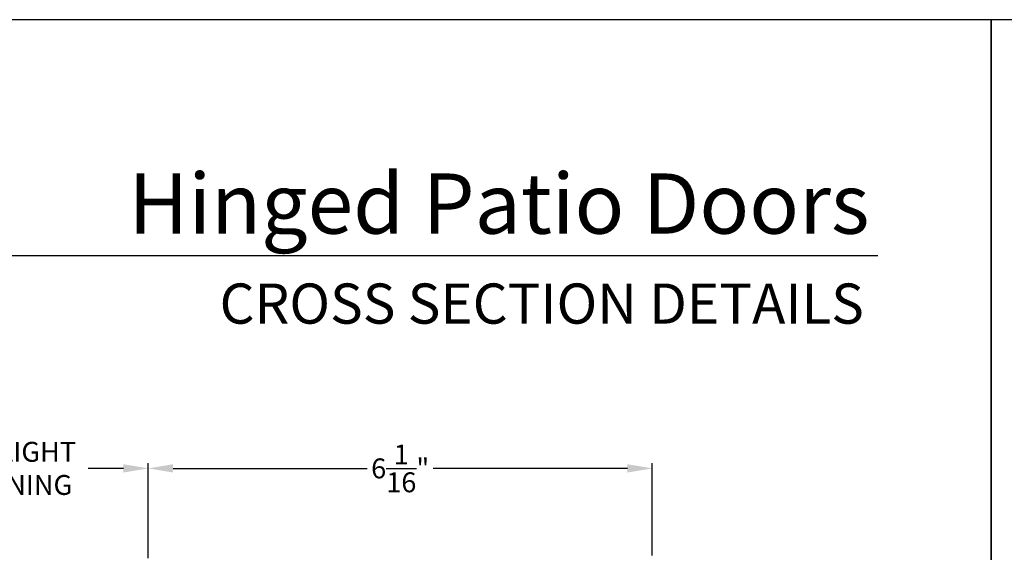
# Model space of a CAD drawing. Extents: x 68 to 136, y 0 to 44.
# Drawn here: x 90.3 to 102.2, y 37.6 to 44 of the extents above; entities that cross this region are included whole.
import ezdxf
from ezdxf.enums import TextEntityAlignment as Align

# ---------------------------------------------------------------- set-up
doc = ezdxf.new("R2010")
doc.units = 0
doc.header["$LTSCALE"] = 4
doc.header["$MEASUREMENT"] = 0
doc.header["$PDMODE"] = 3
doc.layers.get('0').update_dxf_attribs({"linetype": 'CONTINUOUS'})
doc.layers.get('DEFPOINTS').update_dxf_attribs({"color": 3, "linetype": 'CONTINUOUS'})
doc.layers.add('Dim', color=7, linetype='CONTINUOUS')
doc.styles.add('Arial', font='arial.ttf')
doc.styles.get("Standard").update_dxf_attribs({"font": 'arial.ttf'})
doc.dimstyles.get("Standard").update_dxf_attribs({"dimtxt": 0.24, "dimasz": 0.3, "dimexe": 0.0625, "dimexo": 0.18, "dimgap": 0.09, "dimtad": 0, "dimdec": 4, "dimzin": 0, "dimdsep": 46, "dimlunit": 4, "dimtxsty": 'Standard', "dimcen": 0, "dimadec": 0, "dimazin": 0, "dimtfac": 1, "dimtdec": 4, "dimtofl": 0, "dimtmove": 2, "dimatfit": 3, "dimfxl": 1, "dimtolj": 1, "dimtzin": 0, "dimarcsym": 0})

# ---------------------------------------------------------------- blocks, each defined once
blk = doc.blocks.new('*D522')
at = {"layer": 'DEFPOINTS', "color": 0, "transparency": 16777216}
for p in [(91.831, 38.584), (88.559, 37.319), (91.831, 37.319)]:
    blk.add_point(p, dxfattribs=at)
at = {"layer": 'Dim', "color": 0, "lineweight": -2, "transparency": 16777216}
for p, q in [((88.559, 37.499), (88.559, 38.646)), ((91.831, 37.499), (91.831, 38.646)), ((88.859, 38.584), (89.283, 38.584)), ((91.531, 38.584), (91.107, 38.584))]:
    blk.add_line(p, q, dxfattribs=at)
at = {"layer": 'Dim', "color": 0, "transparency": 16777216}
for points in [[(88.859, 38.634), (88.859, 38.534), (88.559, 38.584)], [(91.531, 38.634), (91.531, 38.534), (91.831, 38.584)]]:
    blk.add_solid(points, dxfattribs=at)
at = {"layer": 'Dim', "color": 0, "transparency": 16777216, "insert": (90.195, 38.584), "char_height": 0.24, "attachment_point": 5}
blk.add_mtext('\\A1;DAYLIGHT\\POPENING', dxfattribs=at)
blk = doc.blocks.new('*D524')
at = {"layer": 'DEFPOINTS', "color": 0, "transparency": 16777216}
for p in [(91.831, 38.584), (91.831, 37.319), (97.912, 37.354)]:
    blk.add_point(p, dxfattribs=at)
at = {"layer": 'Dim', "color": 0, "lineweight": -2, "transparency": 16777216}
for p, q in [((91.831, 37.499), (91.831, 38.646)), ((97.912, 37.534), (97.912, 38.646)), ((92.131, 38.584), (94.474, 38.584)), ((97.612, 38.584), (95.268, 38.584))]:
    blk.add_line(p, q, dxfattribs=at)
at = {"layer": 'Dim', "color": 0, "transparency": 16777216}
for points in [[(92.131, 38.634), (92.131, 38.534), (91.831, 38.584)], [(97.612, 38.634), (97.612, 38.534), (97.912, 38.584)]]:
    blk.add_solid(points, dxfattribs=at)
at = {"layer": 'Dim', "color": 0, "transparency": 16777216, "insert": (94.871, 38.584), "char_height": 0.24, "attachment_point": 5}
blk.add_mtext('\\A1;6{\\H1.000000x;\\S1/16;}"', dxfattribs=at)

msp = doc.modelspace()

# ---------------------------------------------------------------- linework, layer by layer
msp.add_line((100.63309, 41.15009), (69.72877, 41.15009))
for points in [[(68.00002, 44.00001), (68.00002, 0), (102.00002, 0), (102.00002, 44.00001)], [(102.00002, 44.00001), (102.00002, 0), (136.00003, 0), (136.00003, 44.00001)]]:
    msp.add_lwpolyline(points, close=True)

# ---------------------------------------------------------------- texts
at = {"style": 'Arial'}
for s, height, p in [('Hinged Patio Doors', 0.7272729, (100.53202, 41.41701)), ('CROSS SECTION DETAILS', 0.4848486, (100.46494, 40.33072))]:
    msp.add_text(s, height=height, dxfattribs=at).set_placement(p, align=Align.RIGHT)

# ---------------------------------------------------------------- dimensions: what is measured, and where the dimension line sits
at = {"layer": 'Dim'}
dim = msp.add_linear_dim(base=(91.83079, 38.58352), p1=(88.55903, 37.31945), p2=(91.83079, 37.31945), text='DAYLIGHT\\POPENING', dimstyle='Standard', override={"dimpost": '\\X'}, dxfattribs=at)
dim.commit()
dim.dimension.update_dxf_attribs({"geometry": '*D522', "text_midpoint": (90.19491, 38.58352)})
dim = msp.add_linear_dim(base=(91.83079, 38.58352), p1=(97.91179, 37.35352), p2=(91.83079, 37.31945), dimstyle='Standard', override={"dimpost": '\\X'}, dxfattribs=at)
dim.commit()
dim.dimension.update_dxf_attribs({"geometry": '*D524', "text_midpoint": (94.87129, 38.58352)})

doc.saveas('drawing.dxf')
